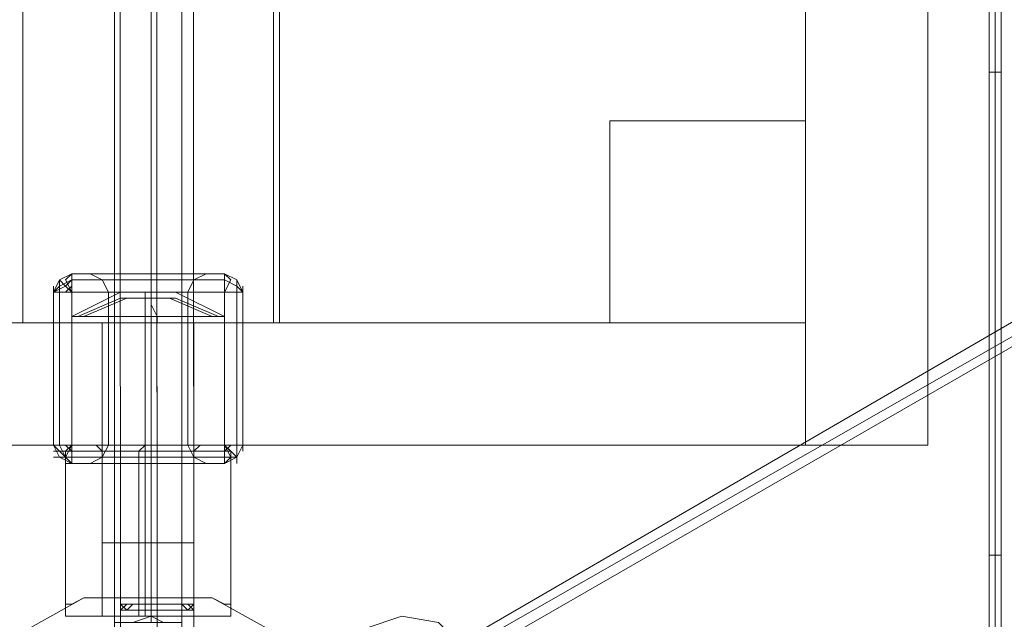
# Model space of a CAD drawing. Units: millimetres. Extents: x -121 to 9436, y -288 to 6547.
# Drawn here: x 1624 to 1848, y 1357 to 1494 of the extents above; entities that cross this region are included whole.
import ezdxf

# ---------------------------------------------------------------- set-up
doc = ezdxf.new("R2010")
doc.units = ezdxf.units.MM
for name, color, linetype, lineweight in [('indv. brædder', 32, 'Continuous', 9), ('robinia', 32, 'Continuous', 9), ('solsejl beslag', 253, 'Continuous', 9), ('stål', 253, 'Continuous', 9)]:
    doc.layers.add(name, color=color, linetype=linetype, lineweight=lineweight)
doc.layers.add('Taifun', color=7, linetype='Continuous', lineweight=9, true_color=0x1c1c1c)

msp = doc.modelspace()

# ---------------------------------------------------------------- linework, layer by layer
at = {"layer": 'indv. brædder', "flags": 128}
for points in [[(1802.9, 3177.62), (1830.78, 3177.62), (1830.78, 1396.89), (1830.78, 3177.62)], [(1802.9, 1396.89), (1802.9, 3177.62), (1802.9, 1396.89)], [(1802.9, 3177.62), (1830.78, 3177.62), (1830.78, 1396.89), (1830.78, 3177.62)], [(1802.9, 1396.89), (1802.9, 3177.62), (1802.9, 1396.89)], [(1681.58, 1424.78), (1681.58, 3148.34), (1624.4, 3148.34), (1624.4, 1424.78)], [(1681.58, 3148.34), (1624.4, 3148.34), (1624.4, 1424.78), (1681.58, 1424.78)], [(1802.9, 1424.78), (1802.9, 3148.34), (1682.97, 3148.34), (1682.97, 1424.78)], [(1802.9, 3148.34), (1682.97, 3148.34), (1682.97, 1424.78), (1802.9, 1424.78)], [(1758.27, 1424.78), (1802.9, 1424.78), (1758.27, 1424.78), (1758.27, 1470.79), (1758.27, 1424.78)], [(1802.9, 1470.79), (1758.27, 1470.79), (1802.9, 1470.79)], [(1802.9, 1424.78), (1802.9, 1470.79), (1802.9, 1424.78)], [(1635.56, 1435.93), (1635.56, 1434.54), (1635.56, 1431.75), (1632.77, 1431.75), (1631.38, 1431.75), (1632.77, 1434.54)], [(1631.38, 1431.75), (1632.77, 1434.54), (1635.56, 1435.93), (1635.56, 1434.54), (1635.56, 1431.75), (1632.77, 1431.75)], [(1635.56, 1435.93), (1670.42, 1435.93)], [(1666.24, 1435.93), (1664.84, 1435.93), (1659.27, 1435.93), (1653.69, 1435.93), (1646.72, 1435.93), (1641.14, 1435.93), (1639.74, 1435.93), (1641.14, 1435.93), (1646.72, 1435.93), (1653.69, 1435.93), (1659.27, 1435.93), (1664.84, 1435.93), (1666.24, 1435.93)], [(1639.74, 1435.93), (1642.53, 1434.54), (1643.93, 1431.75), (1642.53, 1434.54)], [(1653.69, 1435.93), (1653.69, 1434.54), (1653.69, 1431.75), (1653.69, 1434.54)], [(1653.69, 1435.93), (1653.69, 1434.54), (1653.69, 1431.75), (1653.69, 1434.54)], [(1670.42, 1431.75), (1670.42, 1434.54), (1670.42, 1435.93), (1670.42, 1434.54)], [(1670.42, 1431.75), (1671.82, 1434.54), (1670.42, 1435.93), (1671.82, 1434.54)], [(1670.42, 1434.54), (1635.56, 1434.54)], [(1663.45, 1434.54), (1660.66, 1434.54), (1653.69, 1434.54), (1645.32, 1434.54), (1642.53, 1434.54), (1645.32, 1434.54), (1653.69, 1434.54), (1660.66, 1434.54)], [(1642.53, 1434.54), (1645.32, 1434.54), (1653.69, 1434.54), (1660.66, 1434.54), (1653.69, 1434.54), (1645.32, 1434.54)], [(1670.42, 1434.54), (1673.21, 1433.14), (1674.6, 1431.75), (1673.21, 1433.14)], [(1673.21, 1431.75), (1673.21, 1433.14), (1673.21, 1434.54), (1673.21, 1433.14)], [(1674.6, 1431.75), (1674.6, 1433.14)], [(1631.38, 1396.89), (1631.38, 1431.75)], [(1632.77, 1396.89), (1632.77, 1431.75)], [(1643.93, 1431.75), (1646.72, 1431.75), (1653.69, 1431.75), (1659.27, 1431.75), (1662.05, 1431.75), (1659.27, 1431.75), (1653.69, 1431.75), (1646.72, 1431.75), (1643.93, 1431.75)], [(1643.93, 1431.75), (1643.93, 1396.89)], [(1653.69, 1431.75), (1653.69, 1396.89)], [(1653.69, 1431.75), (1653.69, 1396.89)], [(1674.6, 1431.75), (1673.21, 1431.75), (1670.42, 1431.75), (1673.21, 1431.75)], [(1673.21, 1396.89), (1673.21, 1431.75)], [(1674.6, 1431.75), (1674.6, 1396.89)], [(1503.09, 1424.78), (1802.9, 1424.78), (1802.9, 1396.89), (1503.09, 1396.89), (1503.09, 1424.78), (1802.9, 1424.78), (1802.9, 1396.89), (1503.09, 1396.89)], [(1503.09, 1424.78), (1802.9, 1424.78), (1802.9, 1396.89), (1503.09, 1396.89), (1503.09, 1424.78), (1802.9, 1424.78), (1802.9, 1396.89), (1503.09, 1396.89)], [(1631.38, 1396.89), (1632.77, 1396.89), (1635.56, 1396.89), (1632.77, 1396.89)], [(1631.38, 1396.89), (1632.77, 1394.1), (1635.56, 1392.7), (1632.77, 1394.1)], [(1635.56, 1392.7), (1632.77, 1394.1), (1631.38, 1396.89), (1634.16, 1394.1)], [(1635.56, 1396.89), (1635.56, 1394.1), (1635.56, 1392.7), (1635.56, 1394.1)], [(1639.74, 1392.7), (1642.53, 1394.1), (1643.93, 1396.89), (1642.53, 1394.1)], [(1643.93, 1396.89), (1646.72, 1396.89), (1653.69, 1396.89), (1659.27, 1396.89), (1662.05, 1396.89), (1659.27, 1396.89), (1653.69, 1396.89), (1646.72, 1396.89)], [(1662.05, 1396.89), (1659.27, 1396.89), (1653.69, 1396.89), (1646.72, 1396.89), (1653.69, 1396.89), (1659.27, 1396.89)], [(1653.69, 1392.7), (1653.69, 1394.1), (1653.69, 1396.89), (1653.69, 1394.1)], [(1653.69, 1392.7), (1653.69, 1394.1), (1653.69, 1396.89), (1653.69, 1394.1)], [(1666.24, 1392.7), (1663.45, 1394.1), (1662.05, 1396.89), (1663.45, 1394.1)], [(1670.42, 1392.7), (1670.42, 1394.1), (1670.42, 1396.89), (1673.21, 1396.89), (1674.6, 1396.89), (1673.21, 1396.89), (1670.42, 1396.89), (1670.42, 1394.1)], [(1674.6, 1396.89), (1673.21, 1394.1), (1670.42, 1392.7), (1673.21, 1394.1)], [(1830.78, 1396.89), (1802.9, 1396.89)], [(1830.78, 1396.89), (1802.9, 1396.89)], [(1670.42, 1394.1), (1635.56, 1394.1)], [(1635.56, 1392.7), (1670.42, 1392.7)], [(1639.74, 1392.7), (1641.14, 1392.7), (1646.72, 1392.7), (1653.69, 1392.7), (1659.27, 1392.7), (1664.84, 1392.7), (1666.24, 1392.7), (1664.84, 1392.7), (1659.27, 1392.7), (1653.69, 1392.7), (1646.72, 1392.7), (1641.14, 1392.7), (1639.74, 1392.7)], [(1642.53, 1394.1), (1645.32, 1394.1), (1653.69, 1394.1), (1660.66, 1394.1), (1663.45, 1394.1), (1660.66, 1394.1), (1653.69, 1394.1), (1645.32, 1394.1)], [(1663.45, 1394.1), (1660.66, 1394.1), (1653.69, 1394.1), (1645.32, 1394.1), (1653.69, 1394.1), (1660.66, 1394.1)]]:
    msp.add_lwpolyline(points, close=True, dxfattribs=at)
for points in [[(1632.77, 1431.75), (1632.77, 1433.14), (1632.77, 1434.54), (1634.16, 1433.14), (1635.56, 1431.75), (1634.16, 1434.54), (1635.56, 1435.93), (1632.77, 1434.54), (1631.38, 1431.75), (1634.16, 1433.14), (1635.56, 1434.54), (1632.77, 1433.14), (1631.38, 1431.75), (1631.38, 1433.14)], [(1641.14, 1435.93), (1646.72, 1435.93), (1653.69, 1435.93), (1659.27, 1435.93), (1664.84, 1435.93), (1666.24, 1435.93), (1664.84, 1435.93), (1659.27, 1435.93), (1653.69, 1435.93), (1646.72, 1435.93), (1641.14, 1435.93), (1639.74, 1435.93)], [(1659.27, 1431.75), (1653.69, 1431.75), (1646.72, 1431.75), (1643.93, 1431.75), (1646.72, 1431.75), (1653.69, 1431.75), (1659.27, 1431.75), (1662.05, 1431.75), (1662.05, 1396.89), (1662.05, 1431.75), (1663.45, 1434.54), (1666.24, 1435.93), (1663.45, 1434.54), (1662.05, 1431.75)], [(1670.42, 1435.93), (1673.21, 1434.54), (1674.6, 1431.75)], [(1674.6, 1431.75), (1673.21, 1434.54), (1670.42, 1435.93)], [(1635.56, 1433.14), (1634.16, 1431.75)], [(1632.77, 1394.1), (1634.16, 1394.1), (1635.56, 1396.89), (1670.42, 1396.89), (1670.42, 1431.75), (1635.56, 1431.75), (1635.56, 1396.89), (1670.42, 1396.89), (1670.42, 1431.75), (1635.56, 1431.75), (1635.56, 1396.89)], [(1634.16, 1396.89), (1635.56, 1395.49), (1632.77, 1395.49), (1631.38, 1395.49)], [(1632.77, 1396.89), (1634.16, 1394.1), (1635.56, 1392.7)], [(1670.42, 1392.7), (1673.21, 1394.1), (1674.6, 1396.89)], [(1674.6, 1396.89), (1673.21, 1394.1), (1670.42, 1392.7), (1671.82, 1394.1), (1670.42, 1396.89), (1673.21, 1394.1)], [(1674.6, 1396.89), (1673.21, 1394.1), (1670.42, 1394.1)], [(1670.42, 1395.49), (1671.82, 1396.89)], [(1673.21, 1392.7), (1673.21, 1394.1), (1673.21, 1396.89)], [(1674.6, 1395.49), (1674.6, 1396.89)], [(1635.56, 1394.1), (1634.16, 1394.1), (1631.38, 1394.1)], [(1635.56, 1392.7), (1634.16, 1392.7)], [(1664.84, 1392.7), (1659.27, 1392.7), (1653.69, 1392.7), (1646.72, 1392.7), (1641.14, 1392.7), (1639.74, 1392.7), (1641.14, 1392.7), (1646.72, 1392.7), (1653.69, 1392.7), (1659.27, 1392.7), (1664.84, 1392.7), (1666.24, 1392.7)]]:
    msp.add_lwpolyline(points, dxfattribs=at)
at = {"layer": 'robinia', "flags": 128}
for points in [[(1613.25, 1348.08), (1638.35, 1362.02)], [(1634.16, 1359.24), (1634.16, 1360.63), (1635.56, 1360.63), (1638.35, 1362.02), (1635.56, 1360.63), (1634.16, 1360.63)], [(1638.35, 1362.02), (1635.56, 1360.63), (1634.16, 1360.63), (1634.16, 1359.24), (1634.16, 1360.63), (1635.56, 1360.63)], [(1638.35, 1362.02), (1648.11, 1362.02), (1657.87, 1362.02), (1667.63, 1362.02), (1657.87, 1362.02), (1648.11, 1362.02)], [(1638.35, 1362.02), (1648.11, 1362.02), (1657.87, 1362.02), (1667.63, 1362.02)], [(1638.35, 1362.02), (1667.63, 1362.02), (1657.87, 1362.02), (1648.11, 1362.02)], [(1653.69, 1357.84), (1653.69, 1362.02)], [(1653.69, 1357.84), (1653.69, 1362.02)], [(1671.82, 1359.24), (1671.82, 1360.63), (1670.42, 1360.63), (1667.63, 1362.02), (1670.42, 1360.63), (1671.82, 1360.63)], [(1692.73, 1348.08), (1667.63, 1362.02), (1692.73, 1348.08)], [(1634.16, 1357.84), (1634.16, 1359.24)], [(1671.82, 1357.84), (1671.82, 1359.24)], [(1634.16, 1357.84), (1636.95, 1357.84), (1643.93, 1357.84), (1653.69, 1357.84), (1662.05, 1357.84), (1669.03, 1357.84), (1671.82, 1357.84), (1669.03, 1357.84), (1662.05, 1357.84), (1653.69, 1357.84), (1643.93, 1357.84), (1636.95, 1357.84)], [(1671.82, 1357.84), (1669.03, 1357.84), (1662.05, 1357.84), (1653.69, 1357.84), (1643.93, 1357.84), (1636.95, 1357.84), (1643.93, 1357.84), (1653.69, 1357.84), (1662.05, 1357.84), (1669.03, 1357.84)]]:
    msp.add_lwpolyline(points, close=True, dxfattribs=at)
for points in [[(1671.82, 1360.63), (1670.42, 1360.63), (1667.63, 1362.02)], [(1671.82, 1359.24), (1671.82, 1360.63), (1670.42, 1360.63), (1667.63, 1362.02)]]:
    msp.add_lwpolyline(points, dxfattribs=at)
at = {"layer": 'solsejl beslag', "flags": 128}
for points in [[(1880.99, 1442.9), (1724.81, 1352.26), (1726.2, 1350.87), (1726.2, 1349.47), (1726.2, 1348.08), (1883.77, 1438.72)], [(1726.2, 1350.87), (1882.38, 1440.11), (1726.2, 1350.87), (1720.62, 1348.08), (1717.83, 1346.69), (1701.1, 1336.92)], [(1659.27, 1313.22), (1689.94, 1329.95), (1659.27, 1313.22), (1688.55, 1334.13), (1698.31, 1339.71), (1698.31, 1348.08), (1702.49, 1355.05), (1710.86, 1357.84), (1719.23, 1356.45), (1724.81, 1350.87), (1727.59, 1342.5), (1724.81, 1334.13), (1717.83, 1328.56), (1709.47, 1328.56), (1702.49, 1332.74), (1691.34, 1327.16), (1659.27, 1311.82)]]:
    msp.add_lwpolyline(points, dxfattribs=at)
at = {"layer": 'stål', "flags": 128}
for points in [[(1844.73, 1776.18), (1844.73, 1738.53), (1844.73, 1702.27), (1844.73, 1666.02), (1844.73, 1632.55), (1844.73, 1601.87), (1844.73, 1573.98), (1844.73, 1546.09), (1844.73, 1515.42), (1844.73, 1481.95), (1844.73, 1445.69), (1844.73, 1409.44), (1844.73, 1371.79), (1844.73, 1321.58), (1843.33, 1314.61), (1837.76, 1310.43), (1830.78, 1307.64), (1811.26, 1307.64)], [(1763.85, 1289.51), (1765.24, 1281.15), (1770.82, 1275.57), (1779.19, 1274.17), (1787.56, 1275.57), (1793.13, 1281.15), (1795.92, 1289.51), (1797.32, 1297.88), (1804.29, 1303.46), (1811.26, 1306.25), (1830.78, 1306.25), (1839.15, 1307.64), (1844.73, 1314.61), (1847.52, 1321.58), (1847.52, 1371.79), (1847.52, 1409.44), (1847.52, 1445.69), (1847.52, 1481.95), (1847.52, 1515.42)], [(1635.56, 1424.78), (1638.35, 1424.78), (1643.93, 1424.78), (1653.69, 1424.78), (1662.05, 1424.78), (1667.63, 1424.78), (1670.42, 1424.78), (1670.42, 1426.17), (1659.27, 1431.75), (1646.72, 1431.75), (1635.56, 1426.17), (1635.56, 1424.78), (1638.35, 1424.78), (1643.93, 1424.78), (1653.69, 1424.78), (1662.05, 1424.78), (1667.63, 1424.78)], [(1636.95, 1426.17), (1646.72, 1430.35), (1657.87, 1430.35), (1667.63, 1426.17), (1662.05, 1426.17), (1653.69, 1426.17), (1643.93, 1426.17), (1638.35, 1426.17), (1635.56, 1426.17), (1638.35, 1426.17), (1643.93, 1426.17), (1653.69, 1426.17), (1662.05, 1426.17), (1667.63, 1426.17), (1670.42, 1426.17)], [(1638.35, 1426.17), (1648.11, 1430.35), (1659.27, 1430.35), (1669.03, 1426.17)], [(1652.29, 1374.57), (1652.29, 1424.78), (1652.29, 1426.17), (1652.29, 1428.96), (1652.29, 1431.75), (1653.69, 1431.75), (1653.69, 1428.96), (1655.08, 1426.17), (1655.08, 1424.78)], [(1660.66, 1374.57), (1653.69, 1374.57), (1645.32, 1374.57), (1642.53, 1374.57), (1645.32, 1374.57), (1653.69, 1374.57), (1660.66, 1374.57), (1663.45, 1374.57), (1663.45, 1424.78), (1660.66, 1424.78), (1653.69, 1424.78), (1645.32, 1424.78), (1642.53, 1424.78), (1645.32, 1424.78), (1653.69, 1424.78), (1660.66, 1424.78)], [(1642.53, 1374.57), (1642.53, 1424.78)], [(1653.69, 1374.57), (1653.69, 1424.78)], [(1667.63, 1396.89), (1662.05, 1396.89), (1653.69, 1396.89), (1643.93, 1396.89), (1638.35, 1396.89), (1635.56, 1396.89), (1638.35, 1396.89), (1643.93, 1396.89), (1653.69, 1396.89), (1662.05, 1396.89), (1667.63, 1396.89), (1670.42, 1396.89), (1671.82, 1395.49), (1671.82, 1357.84), (1670.42, 1357.84), (1667.63, 1357.84), (1662.05, 1357.84), (1653.69, 1357.84), (1643.93, 1357.84), (1638.35, 1357.84), (1635.56, 1357.84), (1634.16, 1357.84), (1636.95, 1357.84), (1643.93, 1357.84), (1653.69, 1357.84), (1662.05, 1357.84), (1669.03, 1357.84), (1671.82, 1357.84)], [(1669.03, 1357.84), (1662.05, 1357.84), (1653.69, 1357.84), (1643.93, 1357.84), (1636.95, 1357.84), (1634.16, 1357.84), (1634.16, 1395.49), (1635.56, 1396.89)], [(1667.63, 1396.89), (1662.05, 1396.89), (1653.69, 1396.89), (1643.93, 1396.89), (1638.35, 1396.89), (1635.56, 1396.89), (1638.35, 1396.89), (1643.93, 1396.89), (1653.69, 1396.89), (1662.05, 1396.89), (1667.63, 1396.89), (1670.42, 1396.89), (1671.82, 1395.49), (1671.82, 1357.84), (1670.42, 1357.84), (1667.63, 1357.84), (1662.05, 1357.84), (1653.69, 1357.84), (1643.93, 1357.84), (1638.35, 1357.84), (1635.56, 1357.84), (1634.16, 1357.84), (1636.95, 1357.84), (1643.93, 1357.84), (1653.69, 1357.84), (1662.05, 1357.84), (1669.03, 1357.84), (1671.82, 1357.84)], [(1669.03, 1357.84), (1662.05, 1357.84), (1653.69, 1357.84), (1643.93, 1357.84), (1636.95, 1357.84), (1634.16, 1357.84), (1634.16, 1395.49), (1635.56, 1396.89)], [(1664.84, 1396.89), (1663.45, 1396.89), (1659.27, 1396.89), (1653.69, 1396.89), (1646.72, 1396.89), (1642.53, 1396.89), (1641.14, 1396.89), (1642.53, 1395.49), (1642.53, 1357.84), (1641.14, 1357.84), (1642.53, 1357.84), (1646.72, 1357.84), (1653.69, 1357.84), (1659.27, 1357.84), (1663.45, 1357.84)], [(1642.53, 1396.89), (1646.72, 1396.89), (1653.69, 1396.89), (1659.27, 1396.89), (1663.45, 1396.89), (1664.84, 1396.89), (1663.45, 1395.49), (1663.45, 1357.84), (1664.84, 1357.84), (1663.45, 1357.84), (1659.27, 1357.84), (1653.69, 1357.84), (1646.72, 1357.84), (1642.53, 1357.84), (1641.14, 1357.84)], [(1664.84, 1396.89), (1663.45, 1396.89), (1659.27, 1396.89), (1653.69, 1396.89), (1646.72, 1396.89), (1642.53, 1396.89), (1641.14, 1396.89), (1642.53, 1395.49), (1642.53, 1357.84), (1641.14, 1357.84), (1642.53, 1357.84), (1646.72, 1357.84), (1653.69, 1357.84), (1659.27, 1357.84), (1663.45, 1357.84)], [(1642.53, 1396.89), (1646.72, 1396.89), (1653.69, 1396.89), (1659.27, 1396.89), (1663.45, 1396.89), (1664.84, 1396.89), (1663.45, 1395.49), (1663.45, 1357.84), (1664.84, 1357.84), (1663.45, 1357.84), (1659.27, 1357.84), (1653.69, 1357.84), (1646.72, 1357.84), (1642.53, 1357.84), (1641.14, 1357.84)], [(1653.69, 1357.84), (1653.69, 1395.49), (1653.69, 1396.89)], [(1655.08, 1357.84), (1655.08, 1395.49), (1655.08, 1396.89)], [(1636.95, 1395.49), (1643.93, 1395.49), (1653.69, 1395.49), (1662.05, 1395.49), (1669.03, 1395.49), (1671.82, 1395.49), (1669.03, 1395.49), (1662.05, 1395.49), (1653.69, 1395.49), (1643.93, 1395.49), (1636.95, 1395.49), (1634.16, 1395.49)], [(1636.95, 1395.49), (1643.93, 1395.49), (1653.69, 1395.49), (1662.05, 1395.49), (1669.03, 1395.49), (1671.82, 1395.49), (1669.03, 1395.49), (1662.05, 1395.49), (1653.69, 1395.49), (1643.93, 1395.49), (1636.95, 1395.49), (1634.16, 1395.49)], [(1662.05, 1395.49), (1657.87, 1395.49), (1653.69, 1395.49), (1648.11, 1395.49), (1643.93, 1395.49), (1642.53, 1395.49), (1643.93, 1395.49), (1648.11, 1395.49), (1653.69, 1395.49), (1657.87, 1395.49), (1662.05, 1395.49), (1663.45, 1395.49)], [(1662.05, 1395.49), (1657.87, 1395.49), (1653.69, 1395.49), (1648.11, 1395.49), (1643.93, 1395.49), (1642.53, 1395.49), (1643.93, 1395.49), (1648.11, 1395.49), (1653.69, 1395.49), (1657.87, 1395.49), (1662.05, 1395.49), (1663.45, 1395.49)], [(1846.12, 1371.79), (1847.52, 1371.79), (1846.12, 1371.79), (1844.73, 1371.79)], [(1638.35, 1357.84), (1643.93, 1357.84), (1653.69, 1357.84), (1662.05, 1357.84), (1667.63, 1357.84), (1670.42, 1357.84)], [(1638.35, 1357.84), (1643.93, 1357.84), (1653.69, 1357.84), (1662.05, 1357.84), (1667.63, 1357.84), (1670.42, 1357.84)], [(1643.93, 1357.84), (1648.11, 1357.84), (1653.69, 1357.84), (1657.87, 1357.84), (1662.05, 1357.84), (1663.45, 1357.84), (1662.05, 1357.84), (1657.87, 1357.84), (1653.69, 1357.84), (1648.11, 1357.84), (1643.93, 1357.84), (1642.53, 1357.84)], [(1643.93, 1357.84), (1648.11, 1357.84), (1653.69, 1357.84), (1657.87, 1357.84), (1662.05, 1357.84), (1663.45, 1357.84), (1662.05, 1357.84), (1657.87, 1357.84), (1653.69, 1357.84), (1648.11, 1357.84), (1643.93, 1357.84), (1642.53, 1357.84)]]:
    msp.add_lwpolyline(points, dxfattribs=at)
for points in [[(1846.12, 1575.38), (1846.12, 1547.49), (1846.12, 1515.42), (1846.12, 1481.95), (1846.12, 1447.09), (1846.12, 1409.44), (1846.12, 1371.79), (1846.12, 1409.44), (1846.12, 1445.69), (1846.12, 1481.95), (1846.12, 1515.42), (1846.12, 1546.09), (1846.12, 1573.98), (1846.12, 1601.87), (1846.12, 1632.55), (1846.12, 1666.02), (1846.12, 1700.88), (1846.12, 1738.53), (1846.12, 1776.18), (1846.12, 1738.53), (1846.12, 1702.27), (1846.12, 1666.02), (1846.12, 1633.95), (1846.12, 1601.87)], [(1844.73, 1481.95), (1846.12, 1481.95), (1847.52, 1481.95), (1846.12, 1481.95), (1844.73, 1481.95)], [(1650.9, 1357.84), (1652.29, 1357.84), (1652.29, 1395.49), (1652.29, 1396.89), (1650.9, 1395.49)], [(1653.69, 1396.89), (1653.69, 1395.49)], [(1653.69, 1396.89), (1653.69, 1395.49)], [(1653.69, 1357.84), (1653.69, 1395.49)], [(1653.69, 1357.84), (1653.69, 1395.49)], [(1846.12, 1371.79), (1846.12, 1321.58)]]:
    msp.add_lwpolyline(points, close=True, dxfattribs=at)
at = {"layer": 'Taifun', "flags": 128}
for points in [[(1645.32, 3149.73), (1646.72, 1360.63), (1646.72, 1359.24), (1646.72, 1250.47), (1646.72, 1247.68), (1646.72, 1246.28), (1646.72, 1244.89), (1646.72, 1243.49)], [(1653.69, 3149.73), (1655.08, 1360.63), (1655.08, 1253.26), (1653.69, 1260.23)], [(1653.69, 3148.34), (1655.08, 1359.24), (1655.08, 1249.07)], [(1662.05, 3149.73), (1663.45, 1360.63), (1663.45, 1359.24), (1663.45, 1250.47), (1663.45, 1247.68), (1663.45, 1246.28), (1663.45, 1244.89), (1663.45, 1243.49), (1662.05, 1243.49)], [(1645.32, 3145.55), (1645.32, 1356.45), (1645.32, 1246.28), (1645.32, 1242.1), (1645.32, 1239.31)], [(1653.69, 3145.55), (1653.69, 1357.84), (1653.69, 1356.45), (1653.69, 3144.15)], [(1660.66, 3145.55), (1660.66, 1356.45), (1660.66, 1246.28), (1660.66, 1242.1), (1660.66, 1239.31)]]:
    msp.add_lwpolyline(points, dxfattribs=at)
for points in [[(1663.45, 1359.24), (1662.05, 1359.24), (1660.66, 1359.24), (1657.87, 1359.24), (1655.08, 1359.24), (1652.29, 1359.24), (1649.5, 1359.24), (1648.11, 1359.24), (1646.72, 1359.24), (1648.11, 1359.24), (1649.5, 1360.63), (1652.29, 1360.63), (1655.08, 1360.63), (1657.87, 1360.63), (1660.66, 1360.63), (1662.05, 1359.24), (1663.45, 1359.24)], [(1663.45, 1360.63), (1662.05, 1359.24), (1659.27, 1359.24), (1657.87, 1359.24), (1655.08, 1359.24), (1652.29, 1359.24), (1650.9, 1359.24), (1648.11, 1359.24), (1646.72, 1360.63), (1648.11, 1360.63), (1650.9, 1360.63), (1652.29, 1360.63), (1655.08, 1360.63), (1657.87, 1360.63), (1659.27, 1360.63), (1662.05, 1360.63), (1663.45, 1360.63)], [(1663.45, 1359.24), (1662.05, 1359.24), (1660.66, 1359.24), (1657.87, 1359.24), (1655.08, 1359.24), (1652.29, 1359.24), (1649.5, 1359.24), (1648.11, 1359.24), (1646.72, 1359.24), (1648.11, 1360.63), (1649.5, 1360.63), (1652.29, 1360.63), (1655.08, 1360.63), (1657.87, 1360.63), (1660.66, 1360.63), (1662.05, 1360.63), (1663.45, 1359.24)], [(1660.66, 1356.45), (1659.27, 1356.45), (1656.48, 1356.45), (1653.69, 1357.84), (1649.5, 1356.45), (1646.72, 1356.45), (1645.32, 1356.45), (1646.72, 1356.45), (1649.5, 1356.45), (1653.69, 1356.45), (1656.48, 1356.45), (1659.27, 1356.45), (1660.66, 1356.45)]]:
    msp.add_lwpolyline(points, close=True, dxfattribs=at)

doc.saveas('drawing.dxf')
